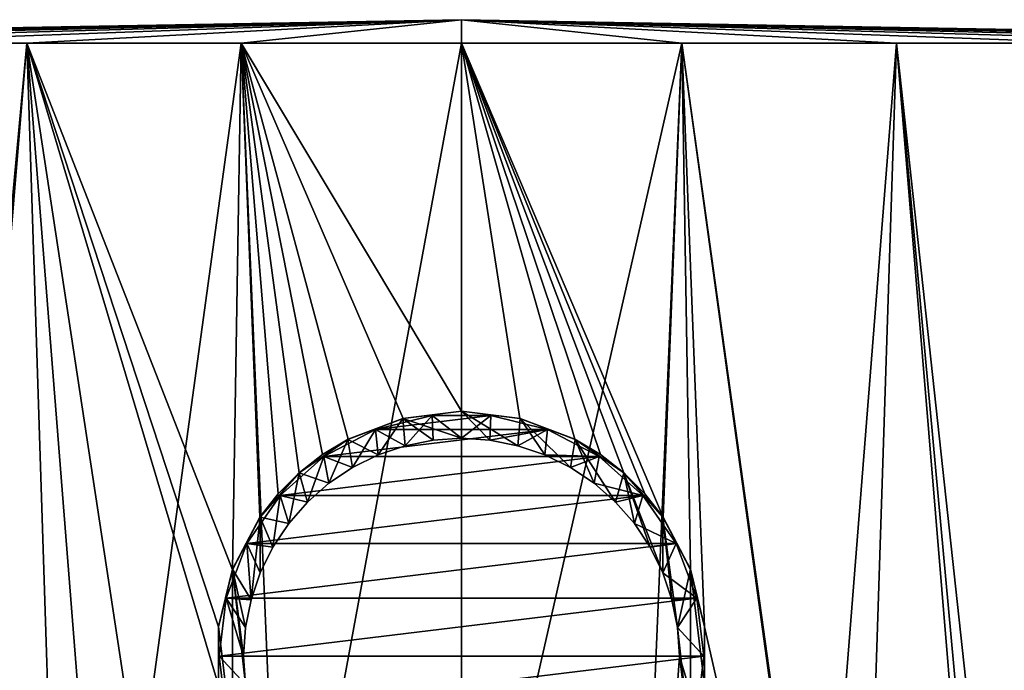
# Model space of a CAD drawing. Units: millimetres. Extents: x -30 to 226, y -7 to 215.
# Drawn here: x -9 to 11, y 102 to 115 of the extents above; entities that cross this region are included whole.
import ezdxf

# ---------------------------------------------------------------- set-up
doc = ezdxf.new("R2010")
doc.units = ezdxf.units.MM
doc.header["$LTSCALE"] = 65.185185
for name, color, linetype in [('182', 7, 'CONTINUOUS'), ('183', 7, 'CONTINUOUS'), ('185', 7, 'CONTINUOUS'), ('186', 7, 'CONTINUOUS'), ('190', 7, 'CONTINUOUS'), ('191', 7, 'CONTINUOUS'), ('192', 7, 'CONTINUOUS'), ('201', 7, 'CONTINUOUS'), ('202', 7, 'CONTINUOUS'), ('203', 7, 'CONTINUOUS'), ('204', 7, 'CONTINUOUS'), ('205', 7, 'CONTINUOUS')]:
    doc.layers.add(name, color=color, linetype=linetype)

msp = doc.modelspace()

# ---------------------------------------------------------------- linework, layer by layer
at = {"layer": '182', "color": 7, "linetype": 'CONTINUOUS', "true_color": 0xaaaaaa}
for points in [[(0, 114.323, 27.32), (0, 106.8, 27.32), (1.19, 106.656, 27.294), (0, 114.323, 27.32)], [(4.502, 114.323, 26.947), (0, 114.323, 27.32), (4.118, 104.636, 27.008), (4.502, 114.323, 26.947)], [(4.118, 104.636, 27.008), (0, 114.323, 27.32), (3.744, 105.114, 27.063), (4.118, 104.636, 27.008)], [(3.744, 105.114, 27.063), (0, 114.323, 27.32), (3.314, 105.544, 27.118), (3.744, 105.114, 27.063)], [(3.314, 105.544, 27.118), (0, 114.323, 27.32), (2.836, 105.918, 27.173), (3.314, 105.544, 27.118)], [(2.836, 105.918, 27.173), (0, 114.323, 27.32), (2.317, 106.231, 27.222), (2.836, 105.918, 27.173)], [(2.317, 106.231, 27.222), (0, 114.323, 27.32), (1.19, 106.656, 27.294), (2.317, 106.231, 27.222)], [(0, 114.323, -27.38), (4.502, 114.323, -27.007), (0, 94.554, -27.38), (0, 114.323, -27.38)], [(0, 94.554, -27.38), (4.502, 114.323, -27.007), (3.665, 94.438, -27.133), (0, 94.554, -27.38)], [(3.665, 94.438, -27.133), (4.502, 114.323, -27.007), (7.281, 94.093, -26.393), (3.665, 94.438, -27.133)], [(4.678, 103.565, 26.917), (4.502, 114.323, 26.947), (4.118, 104.636, 27.008), (4.678, 103.565, 26.917)], [(8.881, 114.323, 25.838), (4.502, 114.323, 26.947), (8.053, 88.8, 26.107), (8.881, 114.323, 25.838)], [(4.964, 102.399, 26.866), (4.502, 114.323, 26.947), (4.678, 103.565, 26.917), (4.964, 102.399, 26.866)], [(4.502, 114.323, 26.947), (4.964, 102.399, 26.866), (8.053, 88.8, 26.107), (4.502, 114.323, 26.947)], [(4.502, 114.323, -27.007), (8.881, 114.323, -25.898), (7.281, 94.093, -26.393), (4.502, 114.323, -27.007)], [(7.281, 94.093, -26.393), (8.881, 114.323, -25.898), (10.796, 93.518, -25.159), (7.281, 94.093, -26.393)], [(11, 88.8, 25.01), (8.881, 114.323, 25.838), (8.053, 88.8, 26.107), (11, 88.8, 25.01)], [(8.881, 114.323, 25.838), (12.417, 81.8, 24.339), (13.017, 114.323, 24.024), (8.881, 114.323, 25.838)], [(12.417, 81.8, 24.339), (8.881, 114.323, 25.838), (11, 88.8, 25.01), (12.417, 81.8, 24.339)], [(8.881, 114.323, -25.898), (13.017, 114.323, -24.084), (10.796, 93.518, -25.159), (8.881, 114.323, -25.898)], [(10.796, 93.518, -25.159), (13.017, 114.323, -24.084), (14.151, 92.714, -23.434), (10.796, 93.518, -25.159)], [(4.964, 102.399, 26.866), (4.964, 101.201, 26.866), (5, 86.8, 26.859), (4.964, 102.399, 26.866)], [(4.964, 102.399, 26.866), (5, 86.8, 26.859), (5, 88.8, 26.859), (4.964, 102.399, 26.866)], [(8.053, 88.8, 26.107), (4.964, 102.399, 26.866), (5, 88.8, 26.859), (8.053, 88.8, 26.107)]]:
    msp.add_3dface(points, dxfattribs=at)
at = {"layer": '183', "color": 7, "linetype": 'CONTINUOUS', "true_color": 0xaaaaaa}
for points in [[(0, 114.323, 27.32), (4.502, 114.323, 26.947), (0, 114.8, -0.03), (0, 114.323, 27.32)], [(4.502, 114.323, 26.947), (8.881, 114.323, 25.838), (0, 114.8, -0.03), (4.502, 114.323, 26.947)], [(8.881, 114.323, 25.838), (13.017, 114.323, 24.024), (0, 114.8, -0.03), (8.881, 114.323, 25.838)], [(13.017, 114.323, 24.024), (16.799, 114.323, 21.553), (0, 114.8, -0.03), (13.017, 114.323, 24.024)], [(16.799, 114.323, 21.553), (20.122, 114.323, 18.494), (0, 114.8, -0.03), (16.799, 114.323, 21.553)], [(20.122, 114.323, 18.494), (22.897, 114.323, 14.929), (0, 114.8, -0.03), (20.122, 114.323, 18.494)], [(22.897, 114.323, 14.929), (25.046, 114.323, 10.957), (0, 114.8, -0.03), (22.897, 114.323, 14.929)], [(25.046, 114.323, 10.957), (26.513, 114.323, 6.684), (0, 114.8, -0.03), (25.046, 114.323, 10.957)], [(26.513, 114.323, 6.684), (27.257, 114.323, 2.228), (0, 114.8, -0.03), (26.513, 114.323, 6.684)], [(27.257, 114.323, 2.228), (27.257, 114.323, -2.288), (0, 114.8, -0.03), (27.257, 114.323, 2.228)], [(27.257, 114.323, -2.288), (26.513, 114.323, -6.744), (0, 114.8, -0.03), (27.257, 114.323, -2.288)], [(26.513, 114.323, -6.744), (25.046, 114.323, -11.017), (0, 114.8, -0.03), (26.513, 114.323, -6.744)], [(25.046, 114.323, -11.017), (22.897, 114.323, -14.989), (0, 114.8, -0.03), (25.046, 114.323, -11.017)], [(22.897, 114.323, -14.989), (20.122, 114.323, -18.554), (0, 114.8, -0.03), (22.897, 114.323, -14.989)], [(20.122, 114.323, -18.554), (16.799, 114.323, -21.613), (0, 114.8, -0.03), (20.122, 114.323, -18.554)], [(16.799, 114.323, -21.613), (13.017, 114.323, -24.084), (0, 114.8, -0.03), (16.799, 114.323, -21.613)], [(13.017, 114.323, -24.084), (8.881, 114.323, -25.898), (0, 114.8, -0.03), (13.017, 114.323, -24.084)], [(8.881, 114.323, -25.898), (4.502, 114.323, -27.007), (0, 114.8, -0.03), (8.881, 114.323, -25.898)], [(4.502, 114.323, -27.007), (0, 114.323, -27.38), (0, 114.8, -0.03), (4.502, 114.323, -27.007)]]:
    msp.add_3dface(points, dxfattribs=at)
at = {"layer": '185', "color": 7, "linetype": 'CONTINUOUS', "true_color": 0xaaaaaa}
for points in [[(-8.881, 114.323, -25.898), (-10.796, 93.518, -25.159), (-13.017, 114.323, -24.084), (-8.881, 114.323, -25.898)], [(-8.881, 114.323, 25.838), (-13.017, 114.323, 24.024), (-11, 88.8, 25.01), (-8.881, 114.323, 25.838)], [(-8.053, 88.8, 26.107), (-8.881, 114.323, 25.838), (-11, 88.8, 25.01), (-8.053, 88.8, 26.107)], [(-7.281, 94.093, -26.393), (-10.796, 93.518, -25.159), (-8.881, 114.323, -25.898), (-7.281, 94.093, -26.393)], [(-4.502, 114.323, -27.007), (-7.281, 94.093, -26.393), (-8.881, 114.323, -25.898), (-4.502, 114.323, -27.007)], [(-4.502, 114.323, 26.947), (-8.881, 114.323, 25.838), (-4.678, 103.565, 26.917), (-4.502, 114.323, 26.947)], [(-4.678, 103.565, 26.917), (-8.881, 114.323, 25.838), (-4.964, 102.399, 26.866), (-4.678, 103.565, 26.917)], [(-4.964, 102.399, 26.866), (-8.881, 114.323, 25.838), (-4.964, 101.201, 26.866), (-4.964, 102.399, 26.866)], [(-4.964, 101.201, 26.866), (-8.881, 114.323, 25.838), (-5, 88.8, 26.859), (-4.964, 101.201, 26.866)], [(-5, 88.8, 26.859), (-8.881, 114.323, 25.838), (-8.053, 88.8, 26.107), (-5, 88.8, 26.859)], [(-3.665, 94.438, -27.133), (-7.281, 94.093, -26.393), (-4.502, 114.323, -27.007), (-3.665, 94.438, -27.133)], [(-4.118, 104.636, 27.008), (-4.502, 114.323, 26.947), (-4.678, 103.565, 26.917), (-4.118, 104.636, 27.008)], [(0, 106.8, 27.32), (0, 114.323, 27.32), (-4.502, 114.323, 26.947), (0, 106.8, 27.32)], [(0, 106.8, 27.32), (-4.502, 114.323, 26.947), (-1.19, 106.656, 27.294), (0, 106.8, 27.32)], [(0, 114.323, -27.38), (-3.665, 94.438, -27.133), (-4.502, 114.323, -27.007), (0, 114.323, -27.38)], [(-1.19, 106.656, 27.294), (-4.502, 114.323, 26.947), (-2.317, 106.231, 27.222), (-1.19, 106.656, 27.294)], [(-2.317, 106.231, 27.222), (-4.502, 114.323, 26.947), (-2.836, 105.918, 27.173), (-2.317, 106.231, 27.222)], [(-2.836, 105.918, 27.173), (-4.502, 114.323, 26.947), (-3.314, 105.544, 27.118), (-2.836, 105.918, 27.173)], [(-3.314, 105.544, 27.118), (-4.502, 114.323, 26.947), (-3.744, 105.114, 27.063), (-3.314, 105.544, 27.118)], [(-3.744, 105.114, 27.063), (-4.502, 114.323, 26.947), (-4.118, 104.636, 27.008), (-3.744, 105.114, 27.063)], [(0, 114.323, -27.38), (0, 94.554, -27.38), (-3.665, 94.438, -27.133), (0, 114.323, -27.38)]]:
    msp.add_3dface(points, dxfattribs=at)
at = {"layer": '186', "color": 7, "linetype": 'CONTINUOUS', "true_color": 0xaaaaaa}
for points in [[(0, 114.8, -0.03), (-26.513, 114.323, -6.744), (-27.257, 114.323, -2.288), (0, 114.8, -0.03)], [(0, 114.8, -0.03), (-27.257, 114.323, -2.288), (-27.257, 114.323, 2.228), (0, 114.8, -0.03)], [(0, 114.8, -0.03), (-27.257, 114.323, 2.228), (-26.513, 114.323, 6.684), (0, 114.8, -0.03)], [(0, 114.8, -0.03), (-25.046, 114.323, -11.017), (-26.513, 114.323, -6.744), (0, 114.8, -0.03)], [(0, 114.8, -0.03), (-26.513, 114.323, 6.684), (-25.046, 114.323, 10.957), (0, 114.8, -0.03)], [(0, 114.8, -0.03), (-22.897, 114.323, -14.989), (-25.046, 114.323, -11.017), (0, 114.8, -0.03)], [(0, 114.8, -0.03), (-25.046, 114.323, 10.957), (-22.897, 114.323, 14.929), (0, 114.8, -0.03)], [(0, 114.8, -0.03), (-20.122, 114.323, -18.554), (-22.897, 114.323, -14.989), (0, 114.8, -0.03)], [(0, 114.8, -0.03), (-22.897, 114.323, 14.929), (-20.122, 114.323, 18.494), (0, 114.8, -0.03)], [(0, 114.8, -0.03), (-16.799, 114.323, -21.613), (-20.122, 114.323, -18.554), (0, 114.8, -0.03)], [(0, 114.8, -0.03), (-20.122, 114.323, 18.494), (-16.799, 114.323, 21.553), (0, 114.8, -0.03)], [(0, 114.8, -0.03), (-13.017, 114.323, -24.084), (-16.799, 114.323, -21.613), (0, 114.8, -0.03)], [(0, 114.8, -0.03), (-16.799, 114.323, 21.553), (-13.017, 114.323, 24.024), (0, 114.8, -0.03)], [(0, 114.8, -0.03), (-8.881, 114.323, -25.898), (-13.017, 114.323, -24.084), (0, 114.8, -0.03)], [(0, 114.8, -0.03), (-13.017, 114.323, 24.024), (-8.881, 114.323, 25.838), (0, 114.8, -0.03)], [(0, 114.8, -0.03), (-4.502, 114.323, -27.007), (-8.881, 114.323, -25.898), (0, 114.8, -0.03)], [(0, 114.8, -0.03), (-8.881, 114.323, 25.838), (-4.502, 114.323, 26.947), (0, 114.8, -0.03)], [(0, 114.323, 27.32), (0, 114.8, -0.03), (-4.502, 114.323, 26.947), (0, 114.323, 27.32)], [(0, 114.8, -0.03), (0, 114.323, -27.38), (-4.502, 114.323, -27.007), (0, 114.8, -0.03)]]:
    msp.add_3dface(points, dxfattribs=at)
at = {"layer": '190', "color": 7, "linetype": 'CONTINUOUS', "true_color": 0xaaaaaa}
for points in [[(0, 106.8, 24.82), (-1.196, 106.655, 24.82), (0, 106.25, 24.82), (0, 106.8, 24.82)], [(1.196, 106.655, 24.82), (0, 106.8, 24.82), (1.152, 106.098, 24.82), (1.196, 106.655, 24.82)], [(1.152, 106.098, 24.82), (0, 106.8, 24.82), (0.581, 106.212, 24.82), (1.152, 106.098, 24.82)], [(0.581, 106.212, 24.82), (0, 106.8, 24.82), (0, 106.25, 24.82), (0.581, 106.212, 24.82)], [(-1.196, 106.655, 24.82), (-2.323, 106.227, 24.82), (-1.703, 105.911, 24.82), (-1.196, 106.655, 24.82)], [(-1.152, 106.098, 24.82), (-1.196, 106.655, 24.82), (-1.703, 105.911, 24.82), (-1.152, 106.098, 24.82)], [(0, 106.25, 24.82), (-1.196, 106.655, 24.82), (-0.581, 106.212, 24.82), (0, 106.25, 24.82)], [(-0.581, 106.212, 24.82), (-1.196, 106.655, 24.82), (-1.152, 106.098, 24.82), (-0.581, 106.212, 24.82)], [(1.703, 105.911, 24.82), (1.196, 106.655, 24.82), (1.152, 106.098, 24.82), (1.703, 105.911, 24.82)], [(2.323, 106.227, 24.82), (1.196, 106.655, 24.82), (2.225, 105.654, 24.82), (2.323, 106.227, 24.82)], [(2.225, 105.654, 24.82), (1.196, 106.655, 24.82), (1.703, 105.911, 24.82), (2.225, 105.654, 24.82)], [(-2.323, 106.227, 24.82), (-3.315, 105.543, 24.82), (-2.709, 105.33, 24.82), (-2.323, 106.227, 24.82)], [(-2.225, 105.654, 24.82), (-2.323, 106.227, 24.82), (-2.709, 105.33, 24.82), (-2.225, 105.654, 24.82)], [(-1.703, 105.911, 24.82), (-2.323, 106.227, 24.82), (-2.225, 105.654, 24.82), (-1.703, 105.911, 24.82)], [(2.709, 105.33, 24.82), (2.323, 106.227, 24.82), (2.225, 105.654, 24.82), (2.709, 105.33, 24.82)], [(3.315, 105.543, 24.82), (2.323, 106.227, 24.82), (3.147, 104.947, 24.82), (3.315, 105.543, 24.82)], [(3.147, 104.947, 24.82), (2.323, 106.227, 24.82), (2.709, 105.33, 24.82), (3.147, 104.947, 24.82)], [(-3.315, 105.543, 24.82), (-4.115, 104.64, 24.82), (-3.53, 104.509, 24.82), (-3.315, 105.543, 24.82)], [(-3.147, 104.947, 24.82), (-3.315, 105.543, 24.82), (-3.53, 104.509, 24.82), (-3.147, 104.947, 24.82)], [(-2.709, 105.33, 24.82), (-3.315, 105.543, 24.82), (-3.147, 104.947, 24.82), (-2.709, 105.33, 24.82)], [(3.53, 104.509, 24.82), (3.315, 105.543, 24.82), (3.147, 104.947, 24.82), (3.53, 104.509, 24.82)], [(4.115, 104.64, 24.82), (3.315, 105.543, 24.82), (4.111, 103.503, 24.82), (4.115, 104.64, 24.82)], [(4.111, 103.503, 24.82), (3.315, 105.543, 24.82), (3.854, 104.025, 24.82), (4.111, 103.503, 24.82)], [(3.854, 104.025, 24.82), (3.315, 105.543, 24.82), (3.53, 104.509, 24.82), (3.854, 104.025, 24.82)], [(-4.115, 104.64, 24.82), (-4.675, 103.573, 24.82), (-4.298, 102.952, 24.82), (-4.115, 104.64, 24.82)], [(-4.111, 103.503, 24.82), (-4.115, 104.64, 24.82), (-4.298, 102.952, 24.82), (-4.111, 103.503, 24.82)], [(-3.53, 104.509, 24.82), (-4.115, 104.64, 24.82), (-3.854, 104.025, 24.82), (-3.53, 104.509, 24.82)], [(-3.854, 104.025, 24.82), (-4.115, 104.64, 24.82), (-4.111, 103.503, 24.82), (-3.854, 104.025, 24.82)], [(4.298, 102.952, 24.82), (4.115, 104.64, 24.82), (4.111, 103.503, 24.82), (4.298, 102.952, 24.82)], [(4.675, 103.573, 24.82), (4.115, 104.64, 24.82), (4.412, 102.381, 24.82), (4.675, 103.573, 24.82)], [(4.412, 102.381, 24.82), (4.115, 104.64, 24.82), (4.298, 102.952, 24.82), (4.412, 102.381, 24.82)], [(-4.963, 102.403, 24.82), (-4.675, 100.027, 24.82), (-4.675, 103.573, 24.82), (-4.963, 102.403, 24.82)], [(-4.675, 103.573, 24.82), (-4.675, 100.027, 24.82), (-4.412, 101.219, 24.82), (-4.675, 103.573, 24.82)], [(-4.298, 102.952, 24.82), (-4.675, 103.573, 24.82), (-4.412, 102.381, 24.82), (-4.298, 102.952, 24.82)], [(-4.412, 102.381, 24.82), (-4.675, 103.573, 24.82), (-4.45, 101.8, 24.82), (-4.412, 102.381, 24.82)], [(-4.45, 101.8, 24.82), (-4.675, 103.573, 24.82), (-4.412, 101.219, 24.82), (-4.45, 101.8, 24.82)], [(4.675, 100.027, 24.82), (4.675, 103.573, 24.82), (4.412, 102.381, 24.82), (4.675, 100.027, 24.82)], [(4.963, 102.403, 24.82), (4.675, 103.573, 24.82), (4.963, 101.197, 24.82), (4.963, 102.403, 24.82)], [(4.963, 101.197, 24.82), (4.675, 103.573, 24.82), (4.675, 100.027, 24.82), (4.963, 101.197, 24.82)], [(-4.963, 101.197, 24.82), (-4.675, 100.027, 24.82), (-4.963, 102.403, 24.82), (-4.963, 101.197, 24.82)], [(4.45, 101.8, 24.82), (4.675, 100.027, 24.82), (4.412, 102.381, 24.82), (4.45, 101.8, 24.82)], [(4.675, 100.027, 24.82), (4.45, 101.8, 24.82), (4.412, 101.219, 24.82), (4.675, 100.027, 24.82)]]:
    msp.add_3dface(points, dxfattribs=at)
at = {"layer": '191', "color": 7, "linetype": 'CONTINUOUS', "true_color": 0xaaaaaa}
for points in [[(1.19, 106.656, 27.294), (0, 106.8, 27.32), (1.196, 106.655, 24.82), (1.19, 106.656, 27.294)], [(0, 106.8, 27.32), (0, 106.8, 24.82), (1.196, 106.655, 24.82), (0, 106.8, 27.32)], [(2.317, 106.231, 27.222), (1.19, 106.656, 27.294), (1.196, 106.655, 24.82), (2.317, 106.231, 27.222)], [(2.317, 106.231, 27.222), (1.196, 106.655, 24.82), (2.323, 106.227, 24.82), (2.317, 106.231, 27.222)], [(2.836, 105.918, 27.173), (2.317, 106.231, 27.222), (2.323, 106.227, 24.82), (2.836, 105.918, 27.173)], [(2.836, 105.918, 27.173), (2.323, 106.227, 24.82), (3.315, 105.543, 24.82), (2.836, 105.918, 27.173)], [(3.314, 105.544, 27.118), (2.836, 105.918, 27.173), (3.315, 105.543, 24.82), (3.314, 105.544, 27.118)], [(3.744, 105.114, 27.063), (3.314, 105.544, 27.118), (3.315, 105.543, 24.82), (3.744, 105.114, 27.063)], [(3.744, 105.114, 27.063), (3.315, 105.543, 24.82), (4.115, 104.64, 24.82), (3.744, 105.114, 27.063)], [(4.118, 104.636, 27.008), (3.744, 105.114, 27.063), (4.115, 104.64, 24.82), (4.118, 104.636, 27.008)], [(4.118, 104.636, 27.008), (4.115, 104.64, 24.82), (4.675, 103.573, 24.82), (4.118, 104.636, 27.008)], [(4.678, 103.565, 26.917), (4.118, 104.636, 27.008), (4.675, 103.573, 24.82), (4.678, 103.565, 26.917)], [(4.678, 103.565, 26.917), (4.675, 103.573, 24.82), (4.963, 102.403, 24.82), (4.678, 103.565, 26.917)], [(4.964, 102.399, 26.866), (4.678, 103.565, 26.917), (4.963, 102.403, 24.82), (4.964, 102.399, 26.866)], [(4.964, 102.399, 26.866), (4.963, 102.403, 24.82), (4.963, 101.197, 24.82), (4.964, 102.399, 26.866)], [(4.964, 101.201, 26.866), (4.964, 102.399, 26.866), (4.963, 101.197, 24.82), (4.964, 101.201, 26.866)]]:
    msp.add_3dface(points, dxfattribs=at)
at = {"layer": '192', "color": 7, "linetype": 'CONTINUOUS', "true_color": 0xaaaaaa}
for points in [[(-1.19, 106.656, 27.294), (-1.196, 106.655, 24.82), (0, 106.8, 24.82), (-1.19, 106.656, 27.294)], [(0, 106.8, 27.32), (-1.19, 106.656, 27.294), (0, 106.8, 24.82), (0, 106.8, 27.32)], [(-2.317, 106.231, 27.222), (-2.323, 106.227, 24.82), (-1.196, 106.655, 24.82), (-2.317, 106.231, 27.222)], [(-1.19, 106.656, 27.294), (-2.317, 106.231, 27.222), (-1.196, 106.655, 24.82), (-1.19, 106.656, 27.294)], [(-3.314, 105.544, 27.118), (-3.315, 105.543, 24.82), (-2.323, 106.227, 24.82), (-3.314, 105.544, 27.118)], [(-2.836, 105.918, 27.173), (-3.314, 105.544, 27.118), (-2.323, 106.227, 24.82), (-2.836, 105.918, 27.173)], [(-2.317, 106.231, 27.222), (-2.836, 105.918, 27.173), (-2.323, 106.227, 24.82), (-2.317, 106.231, 27.222)], [(-3.744, 105.114, 27.063), (-4.115, 104.64, 24.82), (-3.315, 105.543, 24.82), (-3.744, 105.114, 27.063)], [(-3.314, 105.544, 27.118), (-3.744, 105.114, 27.063), (-3.315, 105.543, 24.82), (-3.314, 105.544, 27.118)], [(-3.744, 105.114, 27.063), (-4.118, 104.636, 27.008), (-4.115, 104.64, 24.82), (-3.744, 105.114, 27.063)], [(-4.118, 104.636, 27.008), (-4.678, 103.565, 26.917), (-4.675, 103.573, 24.82), (-4.118, 104.636, 27.008)], [(-4.118, 104.636, 27.008), (-4.675, 103.573, 24.82), (-4.115, 104.64, 24.82), (-4.118, 104.636, 27.008)], [(-4.678, 103.565, 26.917), (-4.964, 102.399, 26.866), (-4.963, 102.403, 24.82), (-4.678, 103.565, 26.917)], [(-4.678, 103.565, 26.917), (-4.963, 102.403, 24.82), (-4.675, 103.573, 24.82), (-4.678, 103.565, 26.917)], [(-4.964, 102.399, 26.866), (-4.964, 101.201, 26.866), (-4.963, 102.403, 24.82), (-4.964, 102.399, 26.866)], [(-4.964, 101.201, 26.866), (-4.963, 101.197, 24.82), (-4.963, 102.403, 24.82), (-4.964, 101.201, 26.866)]]:
    msp.add_3dface(points, dxfattribs=at)
at = {"layer": '201', "color": 7, "linetype": 'CONTINUOUS', "true_color": 0xaaaaaa}
for points in [[(-0.597, 106.714, 81.82), (-1.755, 106.428, 81.82), (0.597, 106.714, 81.82), (-0.597, 106.714, 81.82)], [(0.597, 106.714, 81.82), (-1.755, 106.428, 81.82), (1.755, 106.428, 81.82), (0.597, 106.714, 81.82)], [(-1.755, 106.428, 81.82), (-2.812, 105.874, 81.82), (1.755, 106.428, 81.82), (-1.755, 106.428, 81.82)], [(1.755, 106.428, 81.82), (-2.812, 105.874, 81.82), (2.812, 105.874, 81.82), (1.755, 106.428, 81.82)], [(-2.812, 105.874, 81.82), (-3.705, 105.082, 81.82), (2.812, 105.874, 81.82), (-2.812, 105.874, 81.82)], [(2.812, 105.874, 81.82), (-3.705, 105.082, 81.82), (3.705, 105.082, 81.82), (2.812, 105.874, 81.82)], [(-3.705, 105.082, 81.82), (-4.383, 104.1, 81.82), (3.705, 105.082, 81.82), (-3.705, 105.082, 81.82)], [(3.705, 105.082, 81.82), (-4.383, 104.1, 81.82), (4.383, 104.1, 81.82), (3.705, 105.082, 81.82)], [(-4.383, 104.1, 81.82), (-4.806, 102.985, 81.82), (4.383, 104.1, 81.82), (-4.383, 104.1, 81.82)], [(4.383, 104.1, 81.82), (-4.806, 102.985, 81.82), (4.806, 102.985, 81.82), (4.383, 104.1, 81.82)], [(-4.806, 102.985, 81.82), (-4.95, 101.8, 81.82), (4.806, 102.985, 81.82), (-4.806, 102.985, 81.82)], [(4.806, 102.985, 81.82), (-4.95, 101.8, 81.82), (4.95, 101.8, 81.82), (4.806, 102.985, 81.82)], [(4.95, 101.8, 81.82), (-4.95, 101.8, 81.82), (-4.806, 100.615, 81.82), (4.95, 101.8, 81.82)], [(4.806, 100.615, 81.82), (4.95, 101.8, 81.82), (-4.806, 100.615, 81.82), (4.806, 100.615, 81.82)]]:
    msp.add_3dface(points, dxfattribs=at)
at = {"layer": '202', "color": 7, "linetype": 'CONTINUOUS', "true_color": 0xaaaaaa}
for points in [[(-4.806, 100.615, 81.82), (-4.95, 101.8, 81.82), (-4.806, 100.616, 25.32), (-4.806, 100.615, 81.82)], [(-4.806, 100.616, 25.32), (-4.95, 101.8, 81.82), (-4.95, 101.8, 25.32), (-4.806, 100.616, 25.32)], [(4.95, 101.8, 81.82), (4.806, 100.615, 81.82), (4.95, 101.8, 25.32), (4.95, 101.8, 81.82)], [(4.95, 101.8, 25.32), (4.806, 100.615, 81.82), (4.806, 100.616, 25.32), (4.95, 101.8, 25.32)]]:
    msp.add_3dface(points, dxfattribs=at)
at = {"layer": '203', "color": 7, "linetype": 'CONTINUOUS', "true_color": 0xaaaaaa}
for points in [[(-1.755, 106.428, 81.82), (-0.597, 106.714, 81.82), (-1.755, 106.428, 25.32), (-1.755, 106.428, 81.82)], [(-1.755, 106.428, 25.32), (-0.597, 106.714, 81.82), (-0.597, 106.714, 25.32), (-1.755, 106.428, 25.32)], [(-0.597, 106.714, 81.82), (0.597, 106.714, 81.82), (-0.597, 106.714, 25.32), (-0.597, 106.714, 81.82)], [(-0.597, 106.714, 25.32), (0.597, 106.714, 81.82), (0.597, 106.714, 25.32), (-0.597, 106.714, 25.32)], [(0.597, 106.714, 81.82), (1.755, 106.428, 81.82), (0.597, 106.714, 25.32), (0.597, 106.714, 81.82)], [(0.597, 106.714, 25.32), (1.755, 106.428, 81.82), (1.755, 106.428, 25.32), (0.597, 106.714, 25.32)], [(-2.812, 105.874, 81.82), (-1.755, 106.428, 81.82), (-2.812, 105.874, 25.32), (-2.812, 105.874, 81.82)], [(-2.812, 105.874, 25.32), (-1.755, 106.428, 81.82), (-1.755, 106.428, 25.32), (-2.812, 105.874, 25.32)], [(1.755, 106.428, 81.82), (2.812, 105.874, 81.82), (1.755, 106.428, 25.32), (1.755, 106.428, 81.82)], [(1.755, 106.428, 25.32), (2.812, 105.874, 81.82), (2.812, 105.874, 25.32), (1.755, 106.428, 25.32)], [(-3.705, 105.082, 81.82), (-2.812, 105.874, 81.82), (-3.705, 105.082, 25.32), (-3.705, 105.082, 81.82)], [(-3.705, 105.082, 25.32), (-2.812, 105.874, 81.82), (-2.812, 105.874, 25.32), (-3.705, 105.082, 25.32)], [(2.812, 105.874, 81.82), (3.705, 105.082, 81.82), (2.812, 105.874, 25.32), (2.812, 105.874, 81.82)], [(2.812, 105.874, 25.32), (3.705, 105.082, 81.82), (3.705, 105.082, 25.32), (2.812, 105.874, 25.32)], [(-4.383, 104.1, 81.82), (-3.705, 105.082, 81.82), (-3.705, 105.082, 25.32), (-4.383, 104.1, 81.82)], [(-4.383, 104.1, 25.32), (-4.383, 104.1, 81.82), (-3.705, 105.082, 25.32), (-4.383, 104.1, 25.32)], [(3.705, 105.082, 81.82), (4.383, 104.1, 81.82), (3.705, 105.082, 25.32), (3.705, 105.082, 81.82)], [(3.705, 105.082, 25.32), (4.383, 104.1, 81.82), (4.383, 104.1, 25.32), (3.705, 105.082, 25.32)], [(-4.806, 102.985, 81.82), (-4.383, 104.1, 81.82), (-4.383, 104.1, 25.32), (-4.806, 102.985, 81.82)], [(-4.806, 102.984, 25.32), (-4.806, 102.985, 81.82), (-4.383, 104.1, 25.32), (-4.806, 102.984, 25.32)], [(4.383, 104.1, 81.82), (4.806, 102.985, 81.82), (4.383, 104.1, 25.32), (4.383, 104.1, 81.82)], [(4.383, 104.1, 25.32), (4.806, 102.985, 81.82), (4.806, 102.984, 25.32), (4.383, 104.1, 25.32)], [(-4.95, 101.8, 81.82), (-4.806, 102.985, 81.82), (-4.95, 101.8, 25.32), (-4.95, 101.8, 81.82)], [(-4.95, 101.8, 25.32), (-4.806, 102.985, 81.82), (-4.806, 102.984, 25.32), (-4.95, 101.8, 25.32)], [(4.806, 102.985, 81.82), (4.95, 101.8, 81.82), (4.806, 102.984, 25.32), (4.806, 102.985, 81.82)], [(4.95, 101.8, 81.82), (4.95, 101.8, 25.32), (4.806, 102.984, 25.32), (4.95, 101.8, 81.82)]]:
    msp.add_3dface(points, dxfattribs=at)
at = {"layer": '204', "color": 7, "linetype": 'CONTINUOUS', "true_color": 0xaaaaaa}
for points in [[(-1.152, 106.098, 24.82), (-1.755, 106.428, 25.32), (-0.597, 106.714, 25.32), (-1.152, 106.098, 24.82)], [(-0.581, 106.212, 24.82), (-1.152, 106.098, 24.82), (-0.597, 106.714, 25.32), (-0.581, 106.212, 24.82)], [(0, 106.25, 24.82), (-0.581, 106.212, 24.82), (-0.597, 106.714, 25.32), (0, 106.25, 24.82)], [(0, 106.25, 24.82), (-0.597, 106.714, 25.32), (0.597, 106.714, 25.32), (0, 106.25, 24.82)], [(0.581, 106.212, 24.82), (0, 106.25, 24.82), (0.597, 106.714, 25.32), (0.581, 106.212, 24.82)], [(0.581, 106.212, 24.82), (0.597, 106.714, 25.32), (1.755, 106.428, 25.32), (0.581, 106.212, 24.82)], [(-2.225, 105.654, 24.82), (-2.812, 105.874, 25.32), (-1.755, 106.428, 25.32), (-2.225, 105.654, 24.82)], [(-1.703, 105.911, 24.82), (-2.225, 105.654, 24.82), (-1.755, 106.428, 25.32), (-1.703, 105.911, 24.82)], [(-1.152, 106.098, 24.82), (-1.703, 105.911, 24.82), (-1.755, 106.428, 25.32), (-1.152, 106.098, 24.82)], [(1.152, 106.098, 24.82), (0.581, 106.212, 24.82), (1.755, 106.428, 25.32), (1.152, 106.098, 24.82)], [(1.703, 105.911, 24.82), (1.152, 106.098, 24.82), (1.755, 106.428, 25.32), (1.703, 105.911, 24.82)], [(1.703, 105.911, 24.82), (1.755, 106.428, 25.32), (2.812, 105.874, 25.32), (1.703, 105.911, 24.82)], [(-3.147, 104.947, 24.82), (-3.705, 105.082, 25.32), (-2.812, 105.874, 25.32), (-3.147, 104.947, 24.82)], [(-2.709, 105.33, 24.82), (-3.147, 104.947, 24.82), (-2.812, 105.874, 25.32), (-2.709, 105.33, 24.82)], [(-2.225, 105.654, 24.82), (-2.709, 105.33, 24.82), (-2.812, 105.874, 25.32), (-2.225, 105.654, 24.82)], [(2.225, 105.654, 24.82), (1.703, 105.911, 24.82), (2.812, 105.874, 25.32), (2.225, 105.654, 24.82)], [(2.709, 105.33, 24.82), (2.225, 105.654, 24.82), (2.812, 105.874, 25.32), (2.709, 105.33, 24.82)], [(2.709, 105.33, 24.82), (2.812, 105.874, 25.32), (3.705, 105.082, 25.32), (2.709, 105.33, 24.82)], [(3.147, 104.947, 24.82), (2.709, 105.33, 24.82), (3.705, 105.082, 25.32), (3.147, 104.947, 24.82)], [(-3.854, 104.025, 24.82), (-4.383, 104.1, 25.32), (-3.705, 105.082, 25.32), (-3.854, 104.025, 24.82)], [(-3.53, 104.509, 24.82), (-3.854, 104.025, 24.82), (-3.705, 105.082, 25.32), (-3.53, 104.509, 24.82)], [(-3.147, 104.947, 24.82), (-3.53, 104.509, 24.82), (-3.705, 105.082, 25.32), (-3.147, 104.947, 24.82)], [(3.53, 104.509, 24.82), (3.147, 104.947, 24.82), (3.705, 105.082, 25.32), (3.53, 104.509, 24.82)], [(3.53, 104.509, 24.82), (3.705, 105.082, 25.32), (4.383, 104.1, 25.32), (3.53, 104.509, 24.82)], [(3.854, 104.025, 24.82), (3.53, 104.509, 24.82), (4.383, 104.1, 25.32), (3.854, 104.025, 24.82)], [(-4.298, 102.952, 24.82), (-4.806, 102.984, 25.32), (-4.383, 104.1, 25.32), (-4.298, 102.952, 24.82)], [(-3.854, 104.025, 24.82), (-4.111, 103.503, 24.82), (-4.383, 104.1, 25.32), (-3.854, 104.025, 24.82)], [(-4.111, 103.503, 24.82), (-4.298, 102.952, 24.82), (-4.383, 104.1, 25.32), (-4.111, 103.503, 24.82)], [(4.111, 103.503, 24.82), (3.854, 104.025, 24.82), (4.383, 104.1, 25.32), (4.111, 103.503, 24.82)], [(4.111, 103.503, 24.82), (4.383, 104.1, 25.32), (4.806, 102.984, 25.32), (4.111, 103.503, 24.82)], [(4.298, 102.952, 24.82), (4.111, 103.503, 24.82), (4.806, 102.984, 25.32), (4.298, 102.952, 24.82)], [(-4.45, 101.8, 24.82), (-4.95, 101.8, 25.32), (-4.806, 102.984, 25.32), (-4.45, 101.8, 24.82)], [(-4.298, 102.952, 24.82), (-4.412, 102.381, 24.82), (-4.806, 102.984, 25.32), (-4.298, 102.952, 24.82)], [(-4.412, 102.381, 24.82), (-4.45, 101.8, 24.82), (-4.806, 102.984, 25.32), (-4.412, 102.381, 24.82)], [(4.412, 102.381, 24.82), (4.298, 102.952, 24.82), (4.806, 102.984, 25.32), (4.412, 102.381, 24.82)], [(4.95, 101.8, 25.32), (4.412, 102.381, 24.82), (4.806, 102.984, 25.32), (4.95, 101.8, 25.32)], [(4.45, 101.8, 24.82), (4.412, 102.381, 24.82), (4.95, 101.8, 25.32), (4.45, 101.8, 24.82)]]:
    msp.add_3dface(points, dxfattribs=at)
at = {"layer": '205', "color": 7, "linetype": 'CONTINUOUS', "true_color": 0xaaaaaa}
for points in [[(-4.45, 101.8, 24.82), (-4.412, 101.219, 24.82), (-4.95, 101.8, 25.32), (-4.45, 101.8, 24.82)], [(-4.412, 101.219, 24.82), (-4.806, 100.616, 25.32), (-4.95, 101.8, 25.32), (-4.412, 101.219, 24.82)], [(4.412, 101.219, 24.82), (4.45, 101.8, 24.82), (4.806, 100.616, 25.32), (4.412, 101.219, 24.82)], [(4.45, 101.8, 24.82), (4.95, 101.8, 25.32), (4.806, 100.616, 25.32), (4.45, 101.8, 24.82)]]:
    msp.add_3dface(points, dxfattribs=at)

doc.saveas('drawing.dxf')
